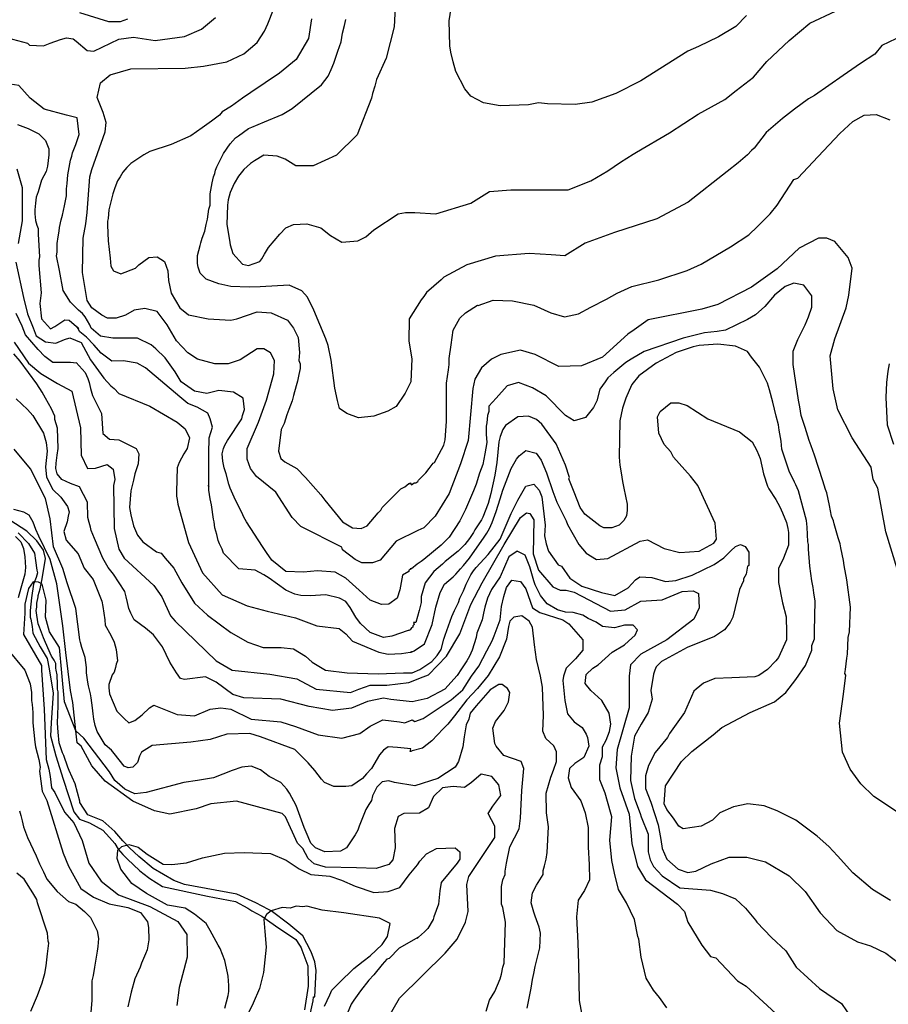
# Model space of a CAD drawing. Units: metres. Extents: x -11885 to 35813, y -2302 to 8944.
# Drawn here: x 13150 to 14244, y 1898 to 3137 of the extents above; entities that cross this region are included whole.
import ezdxf

# ---------------------------------------------------------------- set-up
doc = ezdxf.new("R2010")
doc.units = ezdxf.units.M
doc.header["$LTSCALE"] = 20
doc.header["$MEASUREMENT"] = 0
for name, color, linetype in [('dmc', 5, 'Continuous'), ('dmp', 8, 'Continuous'), ('song suoi', 3, 'Continuous')]:
    doc.layers.add(name, color=color, linetype=linetype)
picture_1 = doc.add_image_def('image1.tif', size_in_pixel=(8460, 9454))

msp = doc.modelspace()

# ---------------------------------------------------------------- linework, layer by layer
at = {"layer": 'dmc'}
for points, elevation in [([(14255, 2445.7), (14240.6, 2492.2), (14230.4, 2547.2), (14224.5, 2558.2), (14222, 2573.4), (14198, 2610.6), (14180.2, 2645.7), (14174.4, 2671.9), (14170.4, 2713.8), (14176.3, 2734.9), (14190.7, 2773.9), (14194.1, 2789.9), (14198.3, 2823.8), (14193.2, 2837.3), (14176.3, 2857.6), (14166.2, 2861.8), (14156, 2861.8), (14131.5, 2849.1), (14103.6, 2822.9), (14071.4, 2800.1), (14029.2, 2778.1), (14008.9, 2772.2), (13941.4, 2759), (13923.7, 2746.5), (13915.8, 2740.9), (13883.7, 2712.1), (13857.5, 2701.1), (13828.7, 2700.3), (13799.1, 2715.5), (13780.5, 2720.6), (13756, 2715.5), (13744.1, 2709.6), (13731.5, 2698.6), (13723, 2684.2), (13720.5, 2672.4), (13714.5, 2607.2), (13705.2, 2577.6), (13690.9, 2540.4), (13673.1, 2511.7), (13658.7, 2497.3), (13651.1, 2493.9), (13624.1, 2480.4), (13603.8, 2456.7), (13594.4, 2453.3), (13580.9, 2453.3), (13572.5, 2457.5), (13556.4, 2469.4), (13555.5, 2472.8), (13504, 2499), (13493, 2510), (13472.7, 2542.1), (13448.1, 2561.6), (13440.5, 2571.7), (13436.3, 2583.6), (13436.3, 2597.1), (13450.7, 2630.1), (13460.8, 2658), (13470.1, 2691), (13471, 2707.9), (13465.9, 2717.2), (13457.4, 2722.3), (13449, 2722.3), (13427.8, 2708.7), (13412.6, 2703.7), (13395.7, 2703.7), (13373.7, 2709.6), (13361.9, 2717.2), (13347.5, 2732.4), (13335.7, 2752.7), (13323, 2769.6), (13307.7, 2773), (13294.2, 2771.3), (13283.2, 2764.6), (13271.4, 2761.2), (13260.4, 2761.2), (13253.6, 2764.6), (13240.9, 2773.9), (13235, 2783.2), (13229.1, 2818.7), (13229.9, 2861.8), (13233.3, 2879.6), (13235, 2893.9), (13238.4, 2938.8), (13240.9, 2948.1), (13257.8, 2995.4), (13258.7, 3007.3), (13255.3, 3020), (13247.7, 3038.6), (13251.9, 3057.2), (13263.8, 3067.3), (13290, 3074.9), (13358.5, 3075.8), (13381.3, 3078.3), (13410.9, 3083.4), (13432.1, 3093.5), (13449, 3107.9), (13458.3, 3122.3), (13462.5, 3131.5), (13469.4, 3149.5)], 750), ([(13143.2, 2731), (13161.2, 2704.3), (13176.4, 2691.3), (13197.7, 2678.8), (13215.6, 2669), (13226.4, 2623), (13227.2, 2588.6), (13235.3, 2571.9), (13245.4, 2572.3), (13260, 2577.1), (13267.7, 2571.1), (13269.7, 2558.1), (13268, 2550.6), (13268.8, 2496.5), (13274.8, 2470.2), (13281.5, 2459.2), (13318.7, 2424.6), (13328.9, 2410.2), (13339.9, 2386.5), (13345.8, 2379.7), (13397.4, 2329.8), (13417.7, 2318), (13465.1, 2312.9), (13498.9, 2307), (13523.4, 2294.3), (13566.5, 2290.2), (13577.1, 2294.2), (13591.1, 2299.2), (13612.2, 2299.1), (13639.9, 2302.4), (13658.2, 2309.7), (13664.6, 2312.1), (13687.5, 2335.8), (13704.4, 2363.7), (13717.9, 2400.9), (13732.3, 2427.9), (13760.2, 2476.2), (13780.5, 2510), (13788.1, 2515.9), (13792.4, 2515.1), (13797.4, 2507.4), (13796.6, 2464.3), (13803.3, 2444), (13821.1, 2422.9), (13830.4, 2418.6), (13838, 2418.6), (13848.2, 2416.1), (13893.8, 2392.4), (13912.4, 2394.1), (13931.9, 2405.1), (13959, 2406.8), (13984.3, 2417), (13997.9, 2417.8), (14004.6, 2414.4), (14005.5, 2396.7), (13998.7, 2382.3), (13964.9, 2356.1), (13931.9, 2338.3), (13919.2, 2324.8), (13917.5, 2310.4), (13917.5, 2270.6), (13902.3, 2218.2), (13900.6, 2195.4), (13905.7, 2170), (13917.5, 2137), (13920.9, 2099.8), (13927.7, 2071), (13937.8, 2054.1), (13978.4, 2023.7), (13986.9, 2014.4), (13991.1, 2000.8), (14008.9, 1972.1), (14019.9, 1957.7), (14026.6, 1956), (14053.7, 1927.3), (14064.7, 1920.5), (14107.7, 1881.2)], 725), ([(13613.9, 1880.7), (13628.3, 1905.3), (13685.8, 1961.9), (13701, 1979.7), (13711.2, 2000.8), (13714.5, 2014.4), (13712.9, 2048.2), (13715.4, 2058.4), (13748.4, 2107.4), (13748.4, 2121.8), (13739.9, 2137.9), (13745.9, 2147), (13756, 2160.5), (13753.3, 2173.6), (13744.4, 2184.1), (13730.9, 2187.2), (13718.9, 2176.7), (13710, 2170.5), (13695.7, 2171.7), (13682.5, 2170.2), (13670.9, 2159), (13664.7, 2144.7), (13653.5, 2138.1), (13633.8, 2137.7), (13626.4, 2133.8), (13621.8, 2118.8), (13622.6, 2094.4), (13619.8, 2079.5), (13614.7, 2073.6), (13598.7, 2068.5), (13574.2, 2069.4), (13535.2, 2070.2), (13520.9, 2074.4), (13513.3, 2081.2), (13506.5, 2093.9), (13499.7, 2100.6), (13484.5, 2133.6), (13480.3, 2137.9), (13422.8, 2153.1), (13390.6, 2149.7), (13372, 2143.8), (13339, 2137), (13319.6, 2141.2), (13292.5, 2153.1), (13257.8, 2178.5), (13240.9, 2197.9), (13227.4, 2222.4), (13222.3, 2226.7), (13220.6, 2241.9), (13206.3, 2278.2), (13202.9, 2314.6), (13200.3, 2346.8), (13187.6, 2366.2), (13182.6, 2384.8), (13183.4, 2406), (13178.3, 2426.3), (13173.5, 2428.9), (13167.1, 2429.4), (13161, 2420.9), (13156.3, 2401.1), (13156.4, 2389.9), (13154.7, 2362.8), (13177.5, 2323.9), (13177.5, 2318), (13180.9, 2268.9), (13183.4, 2205.5), (13186.8, 2193.7), (13188.5, 2184.4), (13190.2, 2170), (13194.4, 2164.1), (13206.3, 2139.5), (13218.1, 2126), (13228.8, 2103.7), (13237.1, 2075.3), (13252.7, 2052.7), (13274.3, 2035.4), (13313.7, 2020.6), (13349.1, 2001.7), (13360.5, 1985.3), (13361, 1956.9), (13350.8, 1918.9), (13348, 1896.3)], 700)]:
    msp.add_lwpolyline(points, dxfattribs=dict(at, elevation=elevation))
at = {"layer": 'dmp'}
for points, elevation in [([(13623.8, 3169.2), (13621.3, 3127.7), (13611.6, 3088.1), (13599.4, 3061.3), (13597, 3052.9), (13594.4, 3043.6), (13592.8, 3037.7), (13574.8, 2991.9), (13549.1, 2966.2), (13519.7, 2952.7), (13497.6, 2952.7), (13484.1, 2961.3), (13474.3, 2965), (13457.2, 2966.2), (13445.6, 2959.1), (13440.5, 2955.7), (13432.1, 2948.1), (13425.3, 2939.6), (13420.2, 2930.3), (13415.2, 2919.3), (13412.6, 2910), (13411.8, 2903.3), (13410.9, 2878.7), (13414.3, 2859.3), (13415.2, 2853.4), (13418.5, 2842.4), (13430.4, 2828.8), (13438, 2827.1), (13452.4, 2832.2), (13454.9, 2835.6), (13458.3, 2841.5), (13463.4, 2850), (13477.7, 2866.9), (13485.3, 2874.5), (13494.7, 2878.7), (13511.6, 2879.6), (13529.3, 2874.5), (13541.2, 2865.2), (13555.5, 2856.7), (13575.8, 2858.4), (13586, 2863.5), (13596.1, 2872), (13626.6, 2892.3), (13635.9, 2893.9), (13641.8, 2893.9), (13647.7, 2893.9), (13673.8, 2892.4), (13718, 2905.8), (13741.6, 2920.6), (13768.2, 2922.5), (13806.4, 2922.5), (13834.3, 2922.5), (13840.6, 2922.7), (13869.3, 2933.7), (13890.5, 2946.4), (13906.5, 2957.4), (13922.6, 2967.5), (13926.8, 2970.1), (13968.4, 2994.3), (14004.4, 3017.9), (14037.7, 3036.1), (14052.1, 3047.3), (14073.8, 3064.1), (14090.6, 3084.1), (14118.7, 3110.6), (14145.1, 3132.2), (14177.2, 3147.4)], 765), ([(14065.2, 3141.8), (14051.9, 3128.1), (14030, 3115.1), (14004.6, 3103), (13991.1, 3096.9), (13931.9, 3059.7), (13900.6, 3043.6), (13870.2, 3032.7), (13849.6, 3030), (13814.4, 3030.7), (13803.3, 3031.8), (13790.7, 3029.3), (13755.1, 3028.4), (13734, 3031.8), (13717.9, 3040.3), (13710.3, 3049.6), (13699.3, 3071.6), (13695.6, 3083.4), (13692.8, 3095.9), (13691.7, 3103.7), (13690.9, 3135), (13693.4, 3151.1)], 770), ([(13221.1, 3109.4), (13235, 3097.8), (13243.5, 3096.9), (13274.8, 3112.2), (13293.4, 3114.7), (13320.4, 3110.5), (13357.6, 3115.5), (13378.8, 3124.8), (13396.5, 3139.2)], 745), ([(13285.6, 3137.1), (13276.4, 3134.1), (13262.1, 3134.1), (13225.7, 3145.1)], 740), ([(13517.5, 3137.5), (13513.5, 3112.8), (13497.9, 3086.6), (13477.1, 3069.2), (13441.2, 3045), (13430.4, 3037.7), (13416.8, 3027.6), (13405, 3020.8), (13401.6, 3016.6), (13391.5, 3009), (13379.6, 3000.5), (13365.3, 2990.4), (13340.7, 2979.4), (13313.7, 2970.9), (13306.1, 2966.7), (13290, 2955.7), (13284.9, 2950.6), (13279.8, 2944.7), (13276.4, 2938.8), (13273.1, 2933.7), (13269.7, 2925.2), (13267.1, 2917.6), (13262.1, 2897.3), (13261.2, 2886.3), (13260.4, 2883), (13260.4, 2877.9), (13261.2, 2858.4), (13263.8, 2836.4), (13264.6, 2826.3), (13268, 2820.4), (13277.3, 2817), (13295.9, 2823.8), (13300.1, 2828), (13312.8, 2837.3), (13323, 2838.1), (13332.3, 2832.2), (13336.5, 2820.4), (13337.3, 2808.5), (13340.7, 2792.5), (13351.7, 2773.9), (13362.7, 2765.4), (13387.2, 2760.3), (13416, 2758.6), (13423.6, 2760.3), (13449, 2768.8), (13466.7, 2767.9), (13487, 2758.6), (13494.7, 2748.5), (13498, 2741.7), (13500.6, 2736.6), (13502.3, 2718), (13501.4, 2707.9), (13503.1, 2703.7), (13503.1, 2701.1), (13503.1, 2699.4), (13503.1, 2697.7), (13501.4, 2690.1), (13499.7, 2681.7), (13498, 2675.7), (13494.7, 2663.9), (13493, 2657.1), (13488.7, 2646.1), (13486.2, 2639.4), (13482.8, 2628.4), (13479.4, 2620.8), (13476, 2593.7), (13478.6, 2584.4), (13483.7, 2580.2), (13498.9, 2571.7), (13509.9, 2560.7), (13529.3, 2538.7), (13534.4, 2532), (13556.4, 2504.9), (13569.1, 2497.3), (13580.1, 2496.5), (13587.7, 2499.8), (13601.2, 2515.9), (13604.6, 2519.3), (13606.3, 2522.7), (13630, 2546.3), (13635, 2548.9), (13640.1, 2553.1), (13641.8, 2553.1), (13641.8, 2554), (13643.5, 2551.4), (13646.9, 2554), (13648.6, 2554), (13651.1, 2555.7), (13652, 2557.3), (13661.3, 2566.6), (13665.5, 2571.7), (13670.6, 2578.5), (13672.3, 2579.3), (13684.1, 2601.3), (13685.8, 2608.1), (13687.5, 2630.9), (13687.5, 2679.1), (13690, 2696), (13690.9, 2702.8), (13690.9, 2710.4), (13693.4, 2727.3), (13695.9, 2745.9), (13704.4, 2761.2), (13711.2, 2767.9), (13726.4, 2777.2), (13727.4, 2776.9), (13746, 2783.8), (13770.7, 2783), (13797.5, 2777.3), (13818.6, 2767.6), (13836, 2762.8), (13853.5, 2766.4), (13869.3, 2774.9), (13888.8, 2784.8), (13902.3, 2792.5), (13920.9, 2800.9), (13954.7, 2809.4), (13990.3, 2821.2), (14008, 2828.8), (14045.2, 2850.8), (14068.1, 2866), (14079.1, 2876.2), (14095.1, 2892.3), (14103.6, 2903.3), (14124.7, 2935.4), (14129.8, 2937.1), (14155.5, 2964.5), (14182.8, 2993.4), (14198.9, 3008.6), (14213.4, 3016.6), (14228.4, 3017.1), (14245.5, 3010.4)], 755), ([(14253.3, 3112.5), (14235.7, 3104.2), (14226.9, 3093.2), (14208.5, 3081.3), (14186.9, 3066.4), (14150.9, 3041.1), (14143.3, 3036.9), (14125.6, 3024.2), (14110.4, 3012.4), (14090.1, 2994.6), (14074.8, 2975.1), (14071.4, 2971.8), (14066.4, 2966.7), (14054.5, 2956.5), (14041, 2945.5), (13991.6, 2907.1), (13952.1, 2886.1), (13899.1, 2868.9), (13862.2, 2855.2), (13836.6, 2839.6), (13819.4, 2840.7), (13791.5, 2842.4), (13749.2, 2839), (13712.9, 2828), (13684.1, 2812.8), (13680.7, 2809.4), (13662.1, 2793.3), (13658.7, 2788.2), (13655.3, 2784), (13640.5, 2760.3), (13640, 2732), (13643.9, 2709.8), (13642.4, 2681), (13635.3, 2666.7), (13624.1, 2649.7), (13613.6, 2644), (13595.7, 2637.6), (13576.5, 2635.7), (13562.1, 2641.1), (13552.8, 2647.2), (13550.3, 2657.5), (13546.9, 2672.8), (13542, 2708.2), (13538.6, 2726.6), (13535.6, 2734.9), (13520.3, 2770.9), (13512.5, 2787.4), (13505.2, 2795.3), (13489.2, 2802.6), (13452.8, 2800.4), (13438.8, 2800.1), (13416, 2800.9), (13400.8, 2804.3), (13384.7, 2810.2), (13377.1, 2817.8), (13374.6, 2825.4), (13373.7, 2829.7), (13373.7, 2839.8), (13377.1, 2852.5), (13377.9, 2855.9), (13379.6, 2861.8), (13383, 2870.3), (13384.7, 2878.7), (13386.4, 2885.5), (13388.1, 2898.2), (13389.8, 2903.3), (13389.8, 2904.9), (13389.8, 2917.6), (13392.3, 2931.2), (13394, 2938.8), (13395.7, 2943), (13396.5, 2947.2), (13398.2, 2951.5), (13403.3, 2961.6), (13405, 2965), (13406.7, 2968.4), (13415.2, 2980.2), (13421.9, 2987.8), (13425.3, 2990.4), (13438, 2999.7), (13442.2, 3001.4), (13458.3, 3008.1), (13480.3, 3017.4), (13493, 3025), (13530.2, 3054.6), (13538.6, 3065.6), (13542, 3074.1), (13545.4, 3081.7), (13548.8, 3091.9), (13550.5, 3096.9), (13554.7, 3108.8), (13556.4, 3119.8), (13558.9, 3129.1), (13560.6, 3136.7)], 760), ([(13222.3, 3013.2), (13208.8, 3016.6), (13180.9, 3024.2), (13163.1, 3037.7), (13148.7, 3053.8), (13132.7, 3056.3), (13091.2, 3052.9), (13079.4, 3061.4), (13075.2, 3069), (13076.9, 3082.6), (13078.5, 3085.9), (13081.9, 3091), (13108.1, 3107.9), (13121.7, 3113), (13141.1, 3112.2), (13159.7, 3107.1), (13162.3, 3104.5), (13180.1, 3103.6), (13188.2, 3107), (13201.2, 3111.8), (13209.1, 3113.9), (13217.4, 3112.7), (13221.1, 3109.4)], 7450), ([(14254.1, 2140.4), (14225.4, 2159.3), (14209.1, 2174.9), (14195.5, 2193.4), (14186, 2215), (14182.3, 2251.3), (14187.4, 2288), (14190.1, 2311.7), (14189, 2313.8), (14189.9, 2318.8), (14191.5, 2333.2), (14192.4, 2338.3), (14193.2, 2359.4), (14194.9, 2366.2), (14195.9, 2397.2), (14191.4, 2431.8), (14188.2, 2449.9), (14187.3, 2455.9), (14183.9, 2471.9), (14183.1, 2477), (14180.5, 2484.6), (14175.5, 2502.4), (14174.6, 2505.8), (14172.1, 2511.7), (14169.6, 2525.2), (14166.2, 2541.3), (14164.5, 2545.5), (14161.1, 2556.5), (14150.9, 2588.6), (14146.7, 2600.5), (14144.2, 2607.2), (14139.1, 2623.3), (14134, 2638.5), (14132.3, 2649.5), (14130.6, 2658), (14129, 2669), (14127.3, 2680), (14123.9, 2702.8), (14123.9, 2714.7), (14123.9, 2719.7), (14129.8, 2734.1), (14134, 2742.6), (14137.4, 2749.3), (14139.1, 2752.7), (14143.3, 2762.9), (14147.6, 2774.7), (14147.6, 2789.1), (14137.4, 2802.6), (14124.7, 2805.1), (14113.7, 2800.9), (14100.2, 2789.9), (14088.4, 2775.5), (14076.5, 2765.4), (14066.4, 2759.5), (14038.5, 2745.9), (14028.3, 2744.3), (14012.2, 2742.6), (13985.2, 2735.8), (13936.1, 2718.9), (13920.1, 2709.6), (13913.3, 2705.3), (13898.1, 2692.7), (13890.5, 2685.9), (13887.1, 2680.8), (13880.3, 2671.5), (13876.9, 2657.1), (13872.7, 2648.7), (13862.5, 2636), (13848.2, 2631.8), (13837.2, 2638.5), (13812.7, 2663.1), (13795.7, 2673.2), (13778, 2680), (13763.6, 2675.7), (13750.1, 2660.5), (13740.8, 2650.4), (13740.8, 2643.6), (13739.1, 2638.5), (13738.2, 2629.2), (13737.4, 2625), (13737.4, 2614.9), (13738.2, 2604.7), (13735.7, 2590.3), (13733.2, 2576.8), (13728.9, 2565.8), (13724.7, 2552.3), (13721.3, 2543.8), (13711.2, 2520.1), (13704.4, 2505.8), (13690.9, 2485.5), (13684.1, 2478.7), (13680.7, 2475.3), (13658.7, 2457.5), (13655.3, 2455), (13650.3, 2451.6), (13643.5, 2445.7), (13641.8, 2445.7), (13641.8, 2444.9), (13640.1, 2444), (13640.1, 2442.3), (13632.2, 2437.7), (13628.5, 2419), (13625.4, 2408.9), (13615, 2401.2), (13605.4, 2400.9), (13591.1, 2406), (13577.5, 2418.6), (13560.6, 2433.9), (13547.1, 2441.5), (13525.1, 2443.2), (13507.3, 2441.5), (13485.3, 2442.3), (13467.6, 2456.7), (13460.8, 2466), (13455.7, 2473.6), (13435.4, 2504.9), (13432.1, 2510.8), (13429.5, 2516.7), (13421.9, 2532), (13415.2, 2547.2), (13413.5, 2552.3), (13410.1, 2565), (13407.5, 2572.6), (13405.8, 2581), (13405, 2590.3), (13406.7, 2597.1), (13408.4, 2601.3), (13411.8, 2607.2), (13429.5, 2634.3), (13430.4, 2638.5), (13432.9, 2646.1), (13431.2, 2660.5), (13419.4, 2668.1), (13400.8, 2669.8), (13385.6, 2666.4), (13370.3, 2669), (13353.4, 2680.8), (13345.8, 2693.5), (13333.1, 2711.3), (13321.3, 2722.3), (13315.4, 2727.3), (13298.4, 2735.8), (13267.1, 2735.8), (13251.9, 2738.3), (13240.1, 2748.5), (13238.4, 2752.7), (13232.5, 2762.9), (13229.1, 2767.1), (13224, 2771.3), (13214.1, 2781), (13204.9, 2795.8), (13199.9, 2821.2), (13196.5, 2839.4), (13197, 2844.1), (13197, 2855), (13198.6, 2863.5), (13199.5, 2870.3), (13200.3, 2875.3), (13202, 2884.6), (13203.7, 2890.6), (13206.3, 2902.4), (13208.8, 2915.1), (13208.8, 2919.3), (13208.8, 2923.6), (13209.6, 2930.3), (13210.5, 2941.3), (13213.9, 2959.9), (13215.6, 2965), (13216.4, 2969.2), (13220.6, 2979.4), (13224.9, 2992.1), (13222.3, 3013.2), (13222.3, 3013.2), (13222.3, 3013.2), (13222.3, 3013.2), (13222.3, 3013.2), (13222.3, 3013.2)], 745), ([(13147.1, 3004.7), (13160.6, 2999.7), (13174.1, 2992.9), (13182.6, 2984.4), (13186.8, 2974.3), (13186.8, 2966.7), (13185.1, 2952.3), (13183.4, 2945.5), (13177.5, 2934.5), (13173.3, 2920.2), (13170.7, 2913.4), (13169.9, 2905.8), (13169, 2897.3), (13169, 2892.3), (13169.9, 2883.8), (13171.6, 2877.9), (13173.3, 2873.7), (13173.3, 2866.9), (13175, 2838.1), (13174.1, 2833.9), (13174.1, 2827.1), (13176.9, 2792.9), (13175.2, 2779.5), (13177.3, 2760), (13188.6, 2747.8), (13194.3, 2750.7), (13206.9, 2758.8), (13212.2, 2758.4), (13224.4, 2748.2), (13224.4, 2748.2)], 740), ([(13146.2, 2948.9), (13152.9, 2925.5), (13153, 2883.7), (13148.2, 2854.9)], 735), ([(13145.1, 2831.5), (13154.6, 2787.2), (13160, 2766.5), (13166.9, 2748.9), (13170.8, 2738.9), (13182.6, 2731.2), (13195.7, 2729.4), (13206.6, 2734.3), (13213.3, 2736.1), (13227.5, 2730.5), (13239.3, 2708.6), (13255.8, 2685.7), (13264.6, 2675.7), (13268.8, 2672.4), (13274.8, 2666.4), (13313.7, 2650.4), (13348.3, 2630.1), (13358.5, 2621.6), (13363.6, 2610.6), (13361, 2597.1), (13356.8, 2590.3), (13350.9, 2579.3), (13348.3, 2572.6), (13347.5, 2543), (13347.5, 2537), (13348.3, 2532.8), (13349.2, 2526.9), (13362.4, 2478.6), (13380, 2440.4), (13405, 2412.7), (13436.3, 2399.2), (13461.7, 2392.4), (13497.2, 2384), (13524.3, 2373.8), (13552.2, 2370.4), (13560.6, 2363.7), (13569.1, 2354.4), (13602.1, 2340.8), (13613.9, 2338.3), (13630.8, 2339.1), (13641.8, 2340.8), (13643.5, 2340.8), (13643.5, 2341.7), (13645.2, 2341.7), (13646.9, 2342.5), (13659.5, 2351.2), (13669.5, 2375.7), (13673.9, 2397.4), (13679.5, 2416), (13684.9, 2426.3), (13695.9, 2435.6), (13699.3, 2438.9), (13705.2, 2445.7), (13708.6, 2449.9), (13716.2, 2459.2), (13734.8, 2485.5), (13738.2, 2490.5), (13741.6, 2496.5), (13745, 2504.1), (13750.1, 2517.6), (13755.1, 2533.7), (13758.5, 2544.7), (13768.7, 2571.7), (13775.4, 2583.6), (13778.8, 2587.8), (13787.3, 2594.6), (13800.1, 2591.3), (13806.4, 2582.2), (13813.4, 2566.4), (13821.1, 2543), (13826.2, 2529.4), (13838, 2505.8), (13839.7, 2501.5), (13854.1, 2476.2), (13863.4, 2465.2), (13876.1, 2457.5), (13890.5, 2458.4), (13931.1, 2480.4), (13940.4, 2482.1), (13961.5, 2471.1), (13981, 2466), (14005.5, 2467.7), (14024.1, 2477.8), (14027.5, 2482.9), (14025.8, 2503.2), (14003.8, 2550.6), (13994.5, 2562.4), (13973.3, 2586.1), (13970, 2592.9), (13961.5, 2602.2), (13954.7, 2616.5), (13953, 2636.8), (13956.4, 2643.6), (13970, 2654.6), (13980.1, 2654.6), (13990.3, 2651.2), (14016.5, 2634.3), (14056.2, 2618.2), (14072.3, 2605.6), (14078.2, 2594.6), (14082.4, 2584.4), (14086.7, 2565), (14091.7, 2549.7), (14093.4, 2546.3), (14101.9, 2532.8), (14107, 2523.5), (14110.4, 2515.9), (14115.4, 2504.1), (14117.1, 2496.5), (14118, 2491.4), (14118.2, 2475.2), (14111.7, 2458.9), (14105.6, 2446.1), (14105.5, 2428.6), (14110.6, 2402.8), (14115, 2385.3), (14115.4, 2365.4), (14115.4, 2356.1), (14105.3, 2334.1), (14101.9, 2329.8), (14091.7, 2318.8), (14080.8, 2311.2), (14075.7, 2309.5), (14046.7, 2308.5), (14025.1, 2307.5), (14011.2, 2301.8), (14001.7, 2294.1), (13998.7, 2291.8), (13986.9, 2264.7), (13968.3, 2238.5), (13965.7, 2233.4), (13950.2, 2214.7), (13941.9, 2198), (13937.8, 2185.3), (13937.8, 2169.2), (13944.8, 2152.2), (13953.9, 2123.5), (13957.3, 2104.9), (13959, 2093.9), (13964.9, 2080.3), (13979.3, 2067.7), (13991.1, 2063.4), (14001.3, 2065.1), (14020.7, 2074.4), (14043.5, 2082.9), (14065.5, 2082.9), (14089.2, 2077), (14118.8, 2059.2), (14139.1, 2039.7), (14157.7, 2012.7), (14178.9, 1990.7), (14205.1, 1976.3), (14221.1, 1971.2), (14240.6, 1961.9), (14258.4, 1948.4)], 735), ([(13221.5, 2704.5), (13213.9, 2705.3), (13191.9, 2705.3), (13181.7, 2713), (13173.3, 2721.4), (13157.2, 2740), (13153, 2751), (13145.4, 2767.1)], 730), ([(14246.3, 2028.2), (14223.7, 2041.9), (14198.9, 2063.2), (14179.9, 2084.4), (14168.7, 2096.4), (14154.3, 2109.1), (14127.3, 2129.4), (14103.6, 2141.2), (14087.2, 2147.2), (14066.9, 2149.9), (14048.6, 2146.2), (14031.4, 2138.4), (14022.3, 2129.3), (14008, 2121.8), (13985.2, 2118.4), (13980.1, 2121.8), (13973.3, 2131.9), (13964.9, 2142.9), (13961.5, 2149.7), (13963.2, 2172.5), (13983.5, 2203), (13996.2, 2215.7), (14023.2, 2236.8), (14034.2, 2246.1), (14069.8, 2264.7), (14100.2, 2278.2), (14114.6, 2290.1), (14127.3, 2306.2), (14139.4, 2323.8), (14147.6, 2343.4), (14147.6, 2349.3), (14149.3, 2353.5), (14150.9, 2357.7), (14150.9, 2359.4), (14150.9, 2367.1), (14151.8, 2405.1), (14150.1, 2415.3), (14149.3, 2422), (14147.6, 2430.5), (14145, 2449.1), (14143.3, 2470.2), (14143.3, 2476.2), (14142.5, 2479.5), (14141.6, 2498.1), (14140.8, 2506.6), (14130.6, 2543.8), (14127.3, 2551.4), (14125.6, 2554.8), (14118.8, 2568.3), (14109.5, 2596.2), (14108.7, 2606.4), (14106.1, 2619.9), (14105.3, 2626.7), (14102.7, 2637.7), (14098.5, 2655.4), (14094.3, 2670.7), (14091.7, 2679.1), (14081.6, 2699.4), (14071.4, 2712.1), (14066.4, 2718.9), (14051.2, 2725.6), (14029.2, 2728.2), (14005.5, 2726.5), (13997.9, 2724.8), (13976.7, 2718), (13951.4, 2704.5), (13929.4, 2688.4), (13920.9, 2677.4), (13917.5, 2669.8), (13913.3, 2660.5), (13909.1, 2647.8), (13905.7, 2631.8), (13904.8, 2586.1), (13905.7, 2576), (13907.4, 2566.6), (13909.1, 2555.7), (13910.8, 2547.2), (13915, 2526.9), (13915, 2519.3), (13914.1, 2512.5), (13910.8, 2506.6), (13904.8, 2500.7), (13895.5, 2497.3), (13885.4, 2497.3), (13880.3, 2499.8), (13861.7, 2514.2), (13855.8, 2522.7), (13848.2, 2542.1), (13841.4, 2559), (13842.3, 2560.7), (13837.2, 2576), (13825.3, 2603), (13807.6, 2627.5), (13800.8, 2633.5), (13790.7, 2637.7), (13777.1, 2636.8), (13761.9, 2625.8), (13758.5, 2620.8), (13755.1, 2612.3), (13753.4, 2605.6), (13750.9, 2579.3), (13748.4, 2563.3), (13743.3, 2540.4), (13739.9, 2527.7), (13733.2, 2510.8), (13731.5, 2507.4), (13723, 2494.8), (13721.3, 2491.4), (13716.2, 2483.8), (13710.3, 2476.2), (13701.9, 2467.7), (13685.8, 2455), (13682.4, 2451.6), (13671.4, 2442.3), (13660.4, 2427.9), (13655.3, 2411), (13655.3, 2403.4), (13652.8, 2393.3), (13648.6, 2378), (13646, 2378), (13646.9, 2375.5), (13645.2, 2373.8), (13645.2, 2372.1), (13643.5, 2371.3), (13641.8, 2368.7), (13640.1, 2367.9), (13639.3, 2367.9), (13618.5, 2360.7), (13608.1, 2359.3), (13591.1, 2365.7), (13579.1, 2376.9), (13573.2, 2384.7), (13566.2, 2397), (13560.8, 2404.4), (13552.5, 2408.6), (13535.4, 2413), (13515.8, 2411.6), (13504, 2411.9), (13496.3, 2413.6), (13485.3, 2418.6), (13464.2, 2433.9), (13457.4, 2438.1), (13446.4, 2444), (13426.1, 2445.7), (13406.7, 2465.2), (13405, 2470.2), (13401.6, 2477), (13399.9, 2481.2), (13398.2, 2488.8), (13395.7, 2497.3), (13394.9, 2504.9), (13394, 2508.3), (13391.5, 2526.1), (13389.8, 2533.7), (13388.1, 2544.7), (13388.1, 2548.9), (13387.2, 2550.6), (13388.1, 2548.9), (13388, 2590.6), (13388.4, 2610.5), (13392.7, 2623.9), (13389.8, 2634.4), (13386.9, 2641.6), (13373.5, 2649.2), (13361.9, 2653.5), (13351.8, 2662.2), (13308.3, 2698.7), (13297.8, 2704.4), (13280.7, 2707.3), (13265.9, 2706.8), (13252.5, 2716.8), (13243.5, 2727.3), (13234, 2737.3), (13225.9, 2743.9), (13222.1, 2750.6)], 740), ([(13964.9, 1893.4), (13955.6, 1906.1), (13948, 1915.4), (13938.7, 1930.6), (13932.7, 1956.9), (13929.4, 1979.7), (13928.5, 1983.1), (13924.3, 2004.2), (13914.1, 2025.4), (13904, 2042.3), (13898.9, 2062.6), (13895.5, 2078.7), (13893, 2104), (13895.5, 2133.6), (13893.8, 2139.5), (13887.1, 2163.2), (13885.4, 2167.5), (13880.3, 2180.1), (13880.6, 2199), (13883.8, 2209.4), (13883.8, 2221.7), (13888.4, 2229.9), (13892.5, 2240.9), (13894.4, 2250), (13892.3, 2263.8), (13882.9, 2279.9), (13869.1, 2292.4), (13862.2, 2301.5), (13863.3, 2312.5), (13871.5, 2320.8), (13878.2, 2324.9), (13896.1, 2340.8), (13911.7, 2350), (13916.7, 2354.4), (13925.1, 2362), (13927.7, 2368.7), (13922.6, 2374.7), (13911.6, 2374.7), (13898.9, 2371.3), (13883.7, 2373), (13875.9, 2378.5), (13865.6, 2383), (13859, 2387.5), (13846.7, 2390.7), (13837.2, 2390.9), (13827, 2394.1), (13814.3, 2401.7), (13805.9, 2411.9), (13802.5, 2418.6), (13799.1, 2425.4), (13797.4, 2430.5), (13792.4, 2448.2), (13786.4, 2462.6), (13776.3, 2467.7), (13766.1, 2460.9), (13755.1, 2435.6), (13744.1, 2419.5), (13739.1, 2408.5), (13735.7, 2397.5), (13734, 2389.9), (13732.3, 2381.4), (13730.6, 2377.2), (13725.5, 2364.5), (13724.7, 2359.4), (13719.6, 2343.4), (13716.2, 2335.8), (13712.9, 2329.8), (13706.1, 2319.7), (13701, 2311.2), (13685.2, 2294.2), (13662.9, 2282.4), (13644.1, 2278.3), (13617.5, 2281.2), (13608.1, 2282.8), (13587.8, 2278.6), (13567.6, 2270.1), (13544, 2267.2), (13514.3, 2272.2), (13478.6, 2281.6), (13432.1, 2283.3), (13418.5, 2287.6), (13397.4, 2302.8), (13383.9, 2309.5), (13357.6, 2306.2), (13352.6, 2307.8), (13347.5, 2314.6), (13339, 2328.1), (13329.7, 2347.6), (13318.5, 2362.5), (13308.2, 2370.8), (13294.2, 2381.4), (13291.7, 2386.5), (13290, 2389.9), (13287.4, 2395.8), (13285.8, 2403.4), (13284.1, 2410.2), (13282.4, 2417), (13268, 2438.9), (13261.2, 2447.4), (13254.5, 2459.2), (13244.3, 2483.8), (13240.1, 2493.9), (13239.2, 2498.1), (13237.5, 2504.1), (13235.9, 2510), (13235.3, 2529.4), (13225.3, 2548.8), (13213.9, 2553.1), (13202.9, 2558.2), (13197, 2565), (13195.3, 2571.7), (13196.1, 2578.5), (13197, 2588.6), (13198.6, 2597.1), (13197.8, 2622.5), (13194.4, 2633.5), (13194.4, 2637.7), (13190.2, 2647), (13182.6, 2660.5), (13178.3, 2668.1), (13171.6, 2678.3), (13150.4, 2707), (13142.8, 2716.3)], 720), ([(13221.1, 2705.3), (13232.5, 2692.7), (13235.9, 2685.1), (13237.5, 2680), (13239.2, 2672.4), (13241.8, 2663.9), (13252.8, 2641.1), (13254.5, 2615.7), (13262.9, 2608.9), (13274.8, 2608.1), (13296.7, 2597.1), (13300.1, 2590.3), (13299.3, 2577.6), (13295.1, 2565), (13293.4, 2557.3), (13291.7, 2550.6), (13290, 2543.8), (13288.3, 2522.7), (13290, 2513.4), (13293.4, 2499.8), (13298.4, 2488), (13305.2, 2479.5), (13322.1, 2466.8), (13328, 2465.2), (13333.1, 2459.2), (13344.1, 2446.6), (13354.3, 2427.9), (13370.3, 2402.6), (13386.4, 2387.3), (13416, 2365.4), (13437.1, 2353.5), (13456.6, 2346.8), (13467.6, 2346.8), (13479.4, 2346.8), (13494.7, 2345.1), (13509.9, 2335.8), (13518.3, 2328.1), (13535.2, 2318), (13562.3, 2314.6), (13601.3, 2313.5), (13633.4, 2314.6), (13644.3, 2314.6), (13653.7, 2318.8), (13668.9, 2329), (13675.6, 2336.6), (13680.7, 2344.2), (13684.1, 2356.9), (13685.8, 2362), (13694.2, 2385.7), (13697.6, 2393.3), (13702.7, 2403.4), (13704.4, 2408.5), (13706.1, 2412.7), (13708.6, 2417.8), (13712, 2426.3), (13717.9, 2438.1), (13721.3, 2443.2), (13724.7, 2447.4), (13739.9, 2463.5), (13755.1, 2482.9), (13768.7, 2515.1), (13775.4, 2528.6), (13777.1, 2532), (13787.3, 2549.7), (13797.4, 2552.3), (13804.2, 2544.7), (13807.6, 2536.2), (13811.8, 2500.7), (13811, 2487.1), (13812.7, 2477), (13816, 2467.7), (13827.9, 2450.8), (13832.1, 2449.1), (13842.7, 2433.7), (13857.9, 2423.7), (13882.5, 2415.9), (13899.3, 2412.2), (13916, 2421.6), (13925.4, 2431.6), (13930.7, 2435.7), (13945.8, 2434.7), (13963.1, 2429.5), (13976.2, 2431), (13996.6, 2437.8), (14024.6, 2451), (14036.5, 2459.4), (14045.4, 2468.3), (14051.5, 2473.7), (14057.5, 2476.1), (14063.6, 2473.9), (14068.1, 2466.6), (14068.1, 2449.9), (14066.4, 2449.1), (14064.7, 2438.9), (14061.3, 2433), (14061.3, 2430.5), (14056.2, 2419.5), (14047.8, 2384.8), (14044.4, 2378), (14037.6, 2368.7), (14024.9, 2360.3), (13990.3, 2346.8), (13958.1, 2329), (13951.4, 2322.2), (13949.7, 2318), (13948, 2312.9), (13944.6, 2292.6), (13946.3, 2281.6), (13941.2, 2264.7), (13932.7, 2250.3), (13924.3, 2235.1), (13920.1, 2209.7), (13919.2, 2179.3), (13924.3, 2156.5), (13931.1, 2137.9), (13932.7, 2133.6), (13941.2, 2111.6), (13941.2, 2089.6), (13943.7, 2079.5), (13948, 2071), (13959, 2059.2), (13981, 2044), (14019.9, 2041.4), (14035.1, 2037.2), (14051.2, 2030.4), (14063.8, 2018.6), (14076.5, 2003.4), (14078.2, 2000.8), (14096.5, 1981.8), (14114.7, 1964.9), (14127.8, 1944.3), (14157.2, 1917.4), (14184.8, 1898.6), (14203.6, 1871.1)], 730), ([(14244.8, 2703.7), (14243.1, 2694.4), (14241.4, 2680), (14240.6, 2661.4), (14242.3, 2626.8), (14250.4, 2602.4)], 755), ([(13145.4, 2659.7), (13159.7, 2646.1), (13166.5, 2638.5), (13180, 2616.5), (13183.4, 2604.7), (13184.7, 2593.6), (13182.5, 2574), (13183.9, 2560.8), (13191.9, 2545.6), (13201.9, 2535.6), (13210, 2524.2), (13212.2, 2517.2), (13211, 2511.9), (13209.6, 2504.8), (13205.7, 2492.7), (13208.3, 2481.5), (13223.7, 2464.3), (13231.1, 2446.3), (13242.4, 2432), (13246, 2423.7), (13253.6, 2405.1), (13254.5, 2398.3), (13257, 2381.4), (13257.8, 2374.7), (13264.6, 2362), (13268.8, 2353.5), (13271.4, 2344.2), (13273.1, 2329.8), (13271.4, 2325.6), (13270.5, 2321.4), (13268.8, 2315.5), (13266.3, 2312.1), (13262.1, 2300.2), (13262.1, 2296), (13262.9, 2288.4), (13272.1, 2266.7), (13281.9, 2256.7), (13287.4, 2251.7), (13295.1, 2254.7), (13304.2, 2262), (13313.4, 2270.6), (13319, 2274), (13348.3, 2262.2), (13370.3, 2260.5), (13389.8, 2268.9), (13403.3, 2270.6), (13416, 2268.9), (13441.4, 2256.3), (13478.6, 2252.9), (13497.2, 2247), (13525.9, 2236.8), (13555.5, 2232.6), (13578.4, 2238.5), (13591.1, 2247.8), (13607.1, 2255.4), (13628.3, 2252.9), (13635, 2252), (13644.3, 2255.4), (13647.7, 2253.7), (13657.9, 2257.1), (13693.4, 2280.8), (13707.8, 2293.5), (13718.8, 2310.4), (13728.1, 2323.1), (13738.2, 2342.5), (13745, 2355.2), (13747.5, 2361.1), (13755.1, 2381.4), (13756.8, 2398.3), (13759.4, 2411), (13762.8, 2422), (13769.5, 2431.3), (13780.5, 2429.6), (13787.3, 2420.3), (13795.7, 2396.7), (13805, 2390.7), (13833.8, 2381.4), (13841.4, 2376.4), (13859.2, 2356.1), (13859.2, 2343.4), (13849.9, 2332.4), (13838, 2320.5), (13834.6, 2310.4), (13833.8, 2305.3), (13836.3, 2279.9), (13839.7, 2263), (13848.2, 2252.9), (13858.3, 2246.1), (13863.4, 2237.7), (13865.1, 2233.4), (13866.8, 2222.4), (13860.3, 2208.4), (13849, 2200.6), (13842.2, 2194.3), (13840.5, 2182.6), (13844.2, 2170.6), (13856.6, 2153.6), (13862.1, 2138.5), (13865.6, 2120.3), (13865.6, 2095.3), (13867, 2073.4), (13867.3, 2054.2), (13861.2, 2040.8), (13853.1, 2028.8), (13851.1, 2007.9), (13852.8, 1975), (13853.8, 1948.7), (13854.3, 1902.3), (13859.2, 1877.7)], 715), ([(13789, 1892.6), (13794, 1918), (13795.7, 1929), (13797.4, 1936.6), (13799.1, 1945), (13800.8, 1951.8), (13802.5, 1958.6), (13805, 1968.7), (13805.9, 1987.3), (13804.2, 1994.9), (13799.1, 2008.5), (13797.4, 2013.5), (13794, 2025.4), (13795.7, 2038.1), (13800.8, 2047.4), (13809.3, 2060.9), (13809.3, 2066), (13811, 2071.9), (13812.7, 2080.3), (13814.3, 2088.8), (13816, 2120.9), (13813.3, 2138.5), (13813, 2163.3), (13818.7, 2183.3), (13822, 2192.3), (13826.1, 2203), (13825.9, 2215.4), (13822.5, 2222.7), (13812.6, 2232), (13808.8, 2241.2), (13809.7, 2261.2), (13808.4, 2296.9), (13805.9, 2310.4), (13800.8, 2331.5), (13798.3, 2350.1), (13795.7, 2372.1), (13791.5, 2379.7), (13782.2, 2386.5), (13772.1, 2384.8), (13767, 2379.7), (13765.3, 2373), (13762.8, 2356.9), (13754.3, 2334.9), (13739.9, 2311.2), (13726.4, 2295.2), (13712.9, 2280.8), (13697.6, 2260.5), (13689.2, 2250.3), (13683.3, 2244.4), (13668.9, 2229.2), (13657, 2219.9), (13644.3, 2216.5), (13642.7, 2215.7), (13641.8, 2215.7), (13642.7, 2219), (13625.7, 2220.7), (13613.9, 2221.6), (13608, 2217.4), (13602.9, 2211.4), (13592.8, 2194.5), (13586.8, 2187.8), (13581.8, 2181.8), (13568.2, 2172.5), (13560.6, 2171.7), (13545.4, 2171.7), (13533.6, 2176.8), (13530.2, 2181), (13521.7, 2192), (13513.3, 2201.3), (13496.3, 2218.2), (13453.2, 2234.3), (13439.7, 2238.5), (13410.9, 2237.7), (13389.8, 2230.9), (13365.3, 2227.5), (13317, 2223.3), (13303.5, 2214.8), (13301, 2209.7), (13298.4, 2202.1), (13292.5, 2196.2), (13286.6, 2195.4), (13281.5, 2197.1), (13268.8, 2213.1), (13265.5, 2217.4), (13257.8, 2224.1), (13247.7, 2241), (13245.2, 2248.6), (13243.5, 2256.3), (13242.6, 2263), (13241.8, 2270.6), (13240.1, 2283.3), (13239.2, 2288.4), (13236.7, 2298.5), (13235.9, 2302.8), (13234.2, 2314.6), (13234.2, 2321.4), (13232.5, 2334.1), (13228.2, 2346.8), (13226.6, 2352.7), (13225.7, 2356.1), (13220.6, 2395.8), (13209.6, 2428.1), (13204.2, 2446.2), (13192.7, 2473.3), (13188.3, 2508.7), (13182.5, 2534), (13163.8, 2571.3), (13143, 2596)], 710), ([(13737.4, 1889.2), (13741.6, 1902.7), (13748.4, 1913.7), (13755.1, 1929.8), (13756.8, 1935.7), (13758.5, 1944.2), (13760.2, 1949.3), (13761.9, 2000.8), (13760.2, 2010.1), (13758.5, 2019.5), (13756.8, 2023.7), (13756.8, 2045.7), (13758.5, 2054.1), (13761.1, 2060.9), (13761.1, 2065.1), (13762.8, 2075.3), (13767, 2095.6), (13778.8, 2118.4), (13780.5, 2131.9), (13782.2, 2166.6), (13784.7, 2194.5), (13781.4, 2203), (13759.4, 2210.6), (13750.1, 2222.4), (13748.4, 2225.8), (13745.8, 2245.3), (13749.2, 2253.7), (13760.2, 2267.3), (13765.3, 2278.2), (13767, 2290.1), (13764.4, 2295.2), (13757.7, 2300.2), (13753.4, 2300.2), (13742.5, 2293.5), (13724.7, 2273.2), (13717.1, 2263.9), (13715.4, 2256.3), (13712, 2249.5), (13711.2, 2244.4), (13709.5, 2234.3), (13707.8, 2221.6), (13702.7, 2203), (13698.5, 2196.2), (13676.5, 2181.8), (13647.7, 2172.5), (13621.9, 2176.6), (13614.6, 2178.8), (13606.2, 2177.7), (13599.7, 2171), (13596.1, 2163.2), (13594.4, 2159.8), (13592.8, 2153.9), (13589.4, 2148.9), (13586, 2142.9), (13577.5, 2121.8), (13575.8, 2116.7), (13572.5, 2110.8), (13561.5, 2094.7), (13553.9, 2090.5), (13534.4, 2089.6), (13522.6, 2094.7), (13516.6, 2100.6), (13510.7, 2114.2), (13508.2, 2120.1), (13498, 2148), (13489.6, 2163.2), (13486.2, 2168.3), (13478.6, 2176.8), (13464.2, 2184.4), (13453.2, 2192.8), (13441.4, 2197.1), (13429.5, 2196.2), (13417.7, 2192), (13394, 2182.7), (13373.7, 2179.3), (13356.8, 2176.8), (13309.4, 2164.1), (13295.1, 2162.4), (13282.4, 2168.3), (13269.7, 2179.3), (13262.9, 2190.3), (13230.8, 2232.6), (13220.6, 2241.9), (13216.8, 2277.4), (13213.8, 2292.7), (13208, 2340.3), (13204.1, 2374), (13196.6, 2426.7), (13188.3, 2457.2), (13174, 2486.9), (13170.1, 2495.1), (13166.9, 2504.3), (13161.9, 2513.1), (13155.3, 2516.9), (13142.7, 2520.1)], 705), ([(13144.5, 2486.3), (13151.3, 2479.5), (13154.7, 2471.1), (13156.4, 2460.9), (13157.2, 2447.4), (13156.4, 2438.9), (13153, 2427.1), (13151.3, 2421.2), (13147.9, 2409.3)], 705), ([(13134.4, 2345.1), (13156.4, 2318), (13163.1, 2301.1), (13164.8, 2290.1), (13164.8, 2279.9), (13165.7, 2274.9), (13166.5, 2264.7), (13166.5, 2252), (13169, 2227.5), (13169.9, 2221.6), (13174.1, 2205.5), (13175.8, 2196.2), (13175, 2191.1), (13178.3, 2165.8), (13184.3, 2153.9), (13204.8, 2088), (13211.6, 2071.4), (13226.8, 2043.3), (13243, 2032.3), (13262.5, 2024.2), (13286.1, 2019.4), (13301.9, 2013.1), (13310.8, 2001.3), (13312, 1994.1), (13312.8, 1978.9), (13310.3, 1966.2), (13308.6, 1961.1), (13303.5, 1949.3), (13301.8, 1944.2), (13295.1, 1929.8), (13290.3, 1913), (13286.2, 1894.4)], 705), ([(13149.6, 2141.2), (13151.3, 2135.3), (13153, 2128.6), (13154.7, 2120.9), (13159.7, 2107.4), (13170.7, 2084.6), (13175, 2074.4), (13180, 2064.3), (13184.3, 2055), (13197, 2039.7), (13211.3, 2027.1), (13220.6, 2023.7), (13231.6, 2014.4), (13239.2, 2006.8), (13247.7, 1989.9), (13249.4, 1980.5), (13248.5, 1970.4), (13247.7, 1964.5), (13244.3, 1944.2), (13242.6, 1934), (13240.9, 1927.3), (13240.9, 1902.7), (13239.2, 1882.4)], 710), ([(13408.4, 1892.6), (13412.6, 1908.7), (13413.5, 1913.7), (13413.5, 1921.3), (13412.6, 1933.2), (13411.8, 1937.4), (13408.4, 1952.6), (13402.5, 1967.9), (13399.9, 1972.1), (13394.9, 1981.4), (13389.8, 1990.7), (13384.7, 1999.2), (13370.3, 2011), (13358.5, 2018.6), (13336, 2022.3), (13309.5, 2037.1), (13291.2, 2049.8), (13277.2, 2067.6), (13272.8, 2081.1), (13273.7, 2091.6), (13278.4, 2096.2), (13287.6, 2098.9), (13299, 2095.2), (13310.3, 2086.7), (13330.6, 2074.1), (13341.6, 2073.5), (13360.2, 2075.7), (13380.3, 2082.1), (13407.8, 2087.8), (13432.7, 2088.6), (13465.7, 2087.6), (13485.7, 2079), (13502, 2068.2), (13516.6, 2061), (13540.4, 2059), (13555.2, 2054), (13572.4, 2046.3), (13595.7, 2038.4), (13614, 2039.4), (13628.7, 2044.7), (13640.4, 2060.4), (13651, 2073.1), (13653.7, 2077.8), (13662.1, 2087.1), (13674.8, 2093.9), (13698.5, 2094.7), (13704.4, 2089.6), (13704.4, 2080.3), (13701, 2075.3), (13680.7, 2050.7), (13679, 2040.6), (13677.3, 2023.7), (13671.4, 2007.6), (13670.6, 2004.2), (13663.8, 1993.2), (13659.6, 1989), (13652, 1982.2), (13650.3, 1980.5), (13652, 1982.2), (13628, 1968.3), (13615.4, 1955.3), (13612.2, 1954.3), (13606.3, 1947.6), (13596.1, 1934.9), (13589.4, 1928.1), (13579.2, 1914.6), (13570.8, 1902.7), (13567.4, 1897.7), (13562.3, 1885.8)], 695), ([(13164, 1889.2), (13172.4, 1908.7), (13178.3, 1924.7), (13181.7, 1936.6), (13183.4, 1945.9), (13185.1, 1961.1), (13186.8, 1974.6), (13186, 1977.2), (13185.1, 1987.3), (13172.4, 2025.4), (13171.6, 2029.6), (13166.5, 2038.1), (13155.5, 2055), (13146.2, 2062.6)], 715), ([(13533.6, 1895.1), (13540.3, 1909.5), (13542.9, 1915.4), (13552.2, 1924.7), (13570.8, 1942.5), (13582.6, 1951.8), (13591.1, 1958.6), (13606.3, 1972.9), (13613.1, 1983.1), (13616.4, 1999.2), (13602.9, 2005.9), (13558.1, 2012.7), (13531, 2016.1), (13511.6, 2021.1), (13506.5, 2020.3), (13498, 2021.1), (13490.4, 2018.6), (13480.3, 2019.5), (13466.7, 2015.2), (13460.6, 2010.5), (13457.4, 2004.2), (13458.6, 1989.4), (13460.3, 1969.7), (13456.9, 1937.7), (13452.1, 1917.7), (13443.9, 1899.1), (13432.9, 1876.5)], 690)]:
    msp.add_lwpolyline(points, dxfattribs=dict(at, elevation=elevation))
at = {"layer": 'song suoi'}
for points in [[(13516.2, 1886.9), (13519.7, 1901.9), (13520, 1907), (13521.7, 1907), (13523.4, 1940), (13521.7, 1950.9), (13518.3, 1960.2), (13516.6, 1964.5), (13506.5, 1983.9), (13488.7, 1998.3), (13466.7, 2015.2), (13463.4, 2016.9), (13447.3, 2025.4), (13423.6, 2036.4), (13357.6, 2048.2), (13344.1, 2053.3), (13317.9, 2068.5), (13300.1, 2083.7), (13288.3, 2094.7), (13279.8, 2103.2), (13269.7, 2115), (13254.5, 2128.6), (13235.9, 2136.2), (13225.7, 2151.4), (13225.7, 2153.1), (13219.8, 2175.1), (13212.2, 2192), (13210.5, 2196.2), (13205.4, 2210.6), (13203.7, 2214), (13202, 2219), (13199.5, 2226.7), (13198.6, 2240.2), (13197.8, 2251.2), (13198.6, 2273.2), (13198.6, 2290.9), (13197.8, 2294.3), (13197.8, 2300.2), (13197, 2312.1), (13196.1, 2318), (13195.3, 2320.5), (13195.3, 2326.5), (13193.6, 2330.7), (13190.2, 2335.8), (13182.6, 2352.7), (13180, 2358.6), (13175, 2372.1), (13173.3, 2376.4), (13171.6, 2387.3), (13170.7, 2393.3), (13171.6, 2397.5), (13171.6, 2402.6), (13173.3, 2410.2), (13173.3, 2411.9), (13175.8, 2420.3), (13178.3, 2433), (13182.4, 2458.5), (13180, 2469.2), (13171.4, 2480.9), (13158.9, 2492.8), (13137.7, 2506.7)], [(13148.2, 2490.8), (13160.9, 2477.4), (13168.7, 2465.4), (13169.9, 2455.9), (13171.6, 2444), (13172.4, 2440.6), (13170.7, 2434.7), (13167.3, 2426.3), (13164.8, 2409.3), (13163.1, 2393.3), (13163.1, 2389.9), (13163.1, 2386.5), (13163.1, 2384.8), (13164, 2382.3), (13165.7, 2373), (13166.5, 2364.5), (13175.9, 2347.6), (13184.6, 2332.6), (13187.1, 2319.7), (13192.1, 2289), (13189.6, 2252), (13188.9, 2235.5), (13195.5, 2210.5), (13204.7, 2181), (13218.2, 2139.9), (13225.5, 2130.8), (13238, 2125.8), (13254.5, 2116.7), (13262.9, 2107.4), (13269.7, 2099.8), (13273.9, 2093), (13279.8, 2086.3), (13285.8, 2080.3), (13301, 2066), (13305.2, 2062.6), (13313.7, 2055.8), (13329.7, 2045.7), (13386.4, 2033.8), (13421.9, 2027.1), (13437.1, 2018.6), (13442.2, 2015.2), (13454.9, 2008.5), (13471.9, 1996.3), (13497.8, 1979), (13502.3, 1972.1), (13504, 1969.6), (13504.8, 1967.9), (13504, 1969.6), (13513, 1946.1), (13513.4, 1920.3), (13508.7, 1890.8)]]:
    msp.add_lwpolyline(points, dxfattribs=at)

# ---------------------------------------------------------------- referenced raster images: frames only (the image files are external)
image = msp.add_image(picture_1, insert=(7926.7, 210.8), size_in_units=(7155, 7995.7))
image.dxf.flags = 15

doc.saveas('drawing.dxf')
